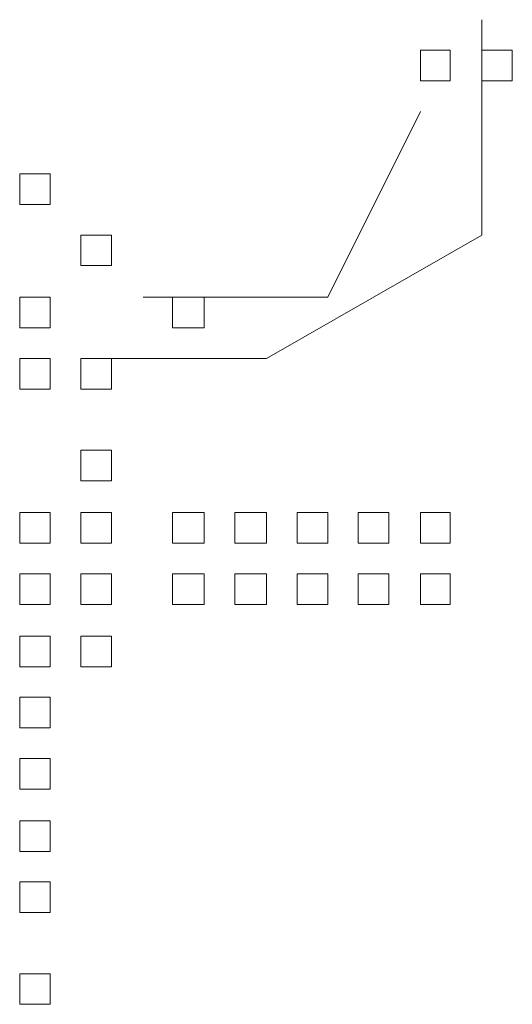
# Model space of a CAD drawing. Units: inches. Extents: x -258 to 2908, y -1518 to 737.
# Drawn here: x 1703 to 1708, y 59 to 70 of the extents above; entities that cross this region are included whole.
import ezdxf

# ---------------------------------------------------------------- set-up
doc = ezdxf.new("R2010")
doc.units = ezdxf.units.IN
doc.header["$MEASUREMENT"] = 0
doc.layers.add('图层 1', color=7, linetype='Continuous')

msp = doc.modelspace()

# ---------------------------------------------------------------- linework, layer by layer
at = {"layer": '图层 1', "color": 7, "lineweight": 9}
for points in [[(1707.843, 67.446), (1707.843, 69.71)], [(1707.199, 69.389), (1707.199, 69.067), (1707.509, 69.067), (1707.509, 69.389), (1707.199, 69.389)], [(1707.199, 69.389), (1707.199, 69.067), (1707.509, 69.067), (1707.509, 69.389), (1707.199, 69.389)], [(1707.199, 69.389), (1707.199, 69.067), (1707.509, 69.067), (1707.509, 69.389), (1707.199, 69.389)], [(1707.199, 69.389), (1707.199, 69.067), (1707.509, 69.067), (1707.509, 69.389), (1707.199, 69.389)], [(1707.843, 69.389), (1707.843, 69.067), (1708.164, 69.067), (1708.164, 69.389), (1707.843, 69.389)], [(1707.843, 69.389), (1707.843, 69.067), (1708.164, 69.067), (1708.164, 69.389), (1707.843, 69.389)], [(1707.843, 69.389), (1707.843, 69.067), (1708.164, 69.067), (1708.164, 69.389), (1707.843, 69.389)], [(1707.843, 69.389), (1707.843, 69.067), (1708.164, 69.067), (1708.164, 69.389), (1707.843, 69.389)], [(1707.843, 69.389), (1707.843, 69.067), (1708.164, 69.067), (1708.164, 69.389), (1707.843, 69.389)], [(1707.199, 68.745), (1706.222, 66.791)], [(1702.981, 68.09), (1702.981, 67.768), (1703.303, 67.768), (1703.303, 68.09), (1702.981, 68.09)], [(1702.981, 68.09), (1702.981, 67.768), (1703.303, 67.768), (1703.303, 68.09), (1702.981, 68.09)], [(1702.981, 68.09), (1702.981, 67.768), (1703.303, 67.768), (1703.303, 68.09), (1702.981, 68.09)], [(1703.624, 67.446), (1703.624, 67.125), (1703.946, 67.125), (1703.946, 67.446), (1703.624, 67.446)], [(1705.579, 66.148), (1707.843, 67.446)], [(1702.981, 66.791), (1702.981, 66.469), (1703.303, 66.469), (1703.303, 66.791), (1702.981, 66.791)], [(1706.222, 66.791), (1704.28, 66.791)], [(1704.589, 66.791), (1704.589, 66.469), (1704.923, 66.469), (1704.923, 66.791), (1704.589, 66.791)], [(1702.981, 66.148), (1702.981, 65.826), (1703.303, 65.826), (1703.303, 66.148), (1702.981, 66.148)], [(1702.981, 66.148), (1702.981, 65.826), (1703.303, 65.826), (1703.303, 66.148), (1702.981, 66.148)], [(1702.981, 66.148), (1702.981, 65.826), (1703.303, 65.826), (1703.303, 66.148), (1702.981, 66.148)], [(1702.981, 66.148), (1702.981, 65.826), (1703.303, 65.826), (1703.303, 66.148), (1702.981, 66.148)], [(1702.981, 66.148), (1702.981, 65.826), (1703.303, 65.826), (1703.303, 66.148), (1702.981, 66.148)], [(1702.981, 66.148), (1702.981, 65.826), (1703.303, 65.826), (1703.303, 66.148), (1702.981, 66.148)], [(1702.981, 66.148), (1702.981, 65.826), (1703.303, 65.826), (1703.303, 66.148), (1702.981, 66.148)], [(1703.624, 66.148), (1703.624, 65.826), (1703.946, 65.826), (1703.946, 66.148), (1703.624, 66.148)], [(1703.624, 66.148), (1703.624, 65.826), (1703.946, 65.826), (1703.946, 66.148), (1703.624, 66.148)], [(1703.624, 66.148), (1703.624, 65.826), (1703.946, 65.826), (1703.946, 66.148), (1703.624, 66.148)], [(1703.624, 66.148), (1703.624, 65.826), (1703.946, 65.826), (1703.946, 66.148), (1703.624, 66.148)], [(1703.624, 66.148), (1703.624, 65.826), (1703.946, 65.826), (1703.946, 66.148), (1703.624, 66.148)], [(1703.624, 66.148), (1703.624, 65.826), (1703.946, 65.826), (1703.946, 66.148), (1703.624, 66.148)], [(1703.624, 66.148), (1705.579, 66.148)], [(1703.624, 66.148), (1703.624, 65.826), (1703.946, 65.826), (1703.946, 66.148), (1703.624, 66.148)], [(1703.624, 65.183), (1703.624, 64.861), (1703.946, 64.861), (1703.946, 65.183), (1703.624, 65.183)], [(1703.624, 65.183), (1703.624, 64.861), (1703.946, 64.861), (1703.946, 65.183), (1703.624, 65.183)], [(1703.624, 65.183), (1703.624, 64.861), (1703.946, 64.861), (1703.946, 65.183), (1703.624, 65.183)], [(1703.624, 65.183), (1703.624, 64.861), (1703.946, 64.861), (1703.946, 65.183), (1703.624, 65.183)], [(1703.624, 65.183), (1703.624, 64.861), (1703.946, 64.861), (1703.946, 65.183), (1703.624, 65.183)], [(1703.624, 65.183), (1703.624, 64.861), (1703.946, 64.861), (1703.946, 65.183), (1703.624, 65.183)], [(1702.981, 64.527), (1702.981, 64.205), (1703.303, 64.205), (1703.303, 64.527), (1702.981, 64.527)], [(1702.981, 64.527), (1702.981, 64.205), (1703.303, 64.205), (1703.303, 64.527), (1702.981, 64.527)], [(1702.981, 64.527), (1702.981, 64.205), (1703.303, 64.205), (1703.303, 64.527), (1702.981, 64.527)], [(1702.981, 64.527), (1702.981, 64.205), (1703.303, 64.205), (1703.303, 64.527), (1702.981, 64.527)], [(1702.981, 64.527), (1702.981, 64.205), (1703.303, 64.205), (1703.303, 64.527), (1702.981, 64.527)], [(1702.981, 64.527), (1702.981, 64.205), (1703.303, 64.205), (1703.303, 64.527), (1702.981, 64.527)], [(1702.981, 64.527), (1702.981, 64.205), (1703.303, 64.205), (1703.303, 64.527), (1702.981, 64.527)], [(1703.624, 64.527), (1703.624, 64.205), (1703.946, 64.205), (1703.946, 64.527), (1703.624, 64.527)], [(1703.624, 64.527), (1703.624, 64.205), (1703.946, 64.205), (1703.946, 64.527), (1703.624, 64.527)], [(1703.624, 64.527), (1703.624, 64.205), (1703.946, 64.205), (1703.946, 64.527), (1703.624, 64.527)], [(1703.624, 64.527), (1703.624, 64.205), (1703.946, 64.205), (1703.946, 64.527), (1703.624, 64.527)], [(1704.589, 64.527), (1704.589, 64.205), (1704.923, 64.205), (1704.923, 64.527), (1704.589, 64.527)], [(1704.589, 64.527), (1704.589, 64.205), (1704.923, 64.205), (1704.923, 64.527), (1704.589, 64.527)], [(1704.589, 64.527), (1704.589, 64.205), (1704.923, 64.205), (1704.923, 64.527), (1704.589, 64.527)], [(1704.589, 64.527), (1704.589, 64.205), (1704.923, 64.205), (1704.923, 64.527), (1704.589, 64.527)], [(1704.589, 64.527), (1704.589, 64.205), (1704.923, 64.205), (1704.923, 64.527), (1704.589, 64.527)], [(1704.589, 64.527), (1704.589, 64.205), (1704.923, 64.205), (1704.923, 64.527), (1704.589, 64.527)], [(1704.589, 64.527), (1704.589, 64.205), (1704.923, 64.205), (1704.923, 64.527), (1704.589, 64.527)], [(1704.589, 64.527), (1704.589, 64.205), (1704.923, 64.205), (1704.923, 64.527), (1704.589, 64.527)], [(1704.589, 64.527), (1704.589, 64.205), (1704.923, 64.205), (1704.923, 64.527), (1704.589, 64.527)], [(1704.589, 64.527), (1704.589, 64.205), (1704.923, 64.205), (1704.923, 64.527), (1704.589, 64.527)], [(1704.589, 64.527), (1704.589, 64.205), (1704.923, 64.205), (1704.923, 64.527), (1704.589, 64.527)], [(1704.589, 64.527), (1704.589, 64.205), (1704.923, 64.205), (1704.923, 64.527), (1704.589, 64.527)], [(1704.589, 64.527), (1704.589, 64.205), (1704.923, 64.205), (1704.923, 64.527), (1704.589, 64.527)], [(1704.589, 64.527), (1704.589, 64.205), (1704.923, 64.205), (1704.923, 64.527), (1704.589, 64.527)], [(1704.589, 64.527), (1704.589, 64.205), (1704.923, 64.205), (1704.923, 64.527), (1704.589, 64.527)], [(1704.589, 64.527), (1704.589, 64.205), (1704.923, 64.205), (1704.923, 64.527), (1704.589, 64.527)], [(1704.589, 64.527), (1704.589, 64.205), (1704.923, 64.205), (1704.923, 64.527), (1704.589, 64.527)], [(1705.245, 64.527), (1705.245, 64.205), (1705.579, 64.205), (1705.579, 64.527), (1705.245, 64.527)], [(1705.245, 64.527), (1705.245, 64.205), (1705.579, 64.205), (1705.579, 64.527), (1705.245, 64.527)], [(1705.245, 64.527), (1705.245, 64.205), (1705.579, 64.205), (1705.579, 64.527), (1705.245, 64.527)], [(1705.245, 64.527), (1705.245, 64.205), (1705.579, 64.205), (1705.579, 64.527), (1705.245, 64.527)], [(1705.245, 64.527), (1705.245, 64.205), (1705.579, 64.205), (1705.579, 64.527), (1705.245, 64.527)], [(1705.245, 64.527), (1705.245, 64.205), (1705.579, 64.205), (1705.579, 64.527), (1705.245, 64.527)], [(1705.245, 64.527), (1705.245, 64.205), (1705.579, 64.205), (1705.579, 64.527), (1705.245, 64.527)], [(1705.245, 64.527), (1705.245, 64.205), (1705.579, 64.205), (1705.579, 64.527), (1705.245, 64.527)], [(1705.245, 64.527), (1705.245, 64.205), (1705.579, 64.205), (1705.579, 64.527), (1705.245, 64.527)], [(1705.245, 64.527), (1705.245, 64.205), (1705.579, 64.205), (1705.579, 64.527), (1705.245, 64.527)], [(1705.245, 64.527), (1705.245, 64.205), (1705.579, 64.205), (1705.579, 64.527), (1705.245, 64.527)], [(1705.245, 64.527), (1705.245, 64.205), (1705.579, 64.205), (1705.579, 64.527), (1705.245, 64.527)], [(1705.245, 64.527), (1705.245, 64.205), (1705.579, 64.205), (1705.579, 64.527), (1705.245, 64.527)], [(1705.245, 64.527), (1705.245, 64.205), (1705.579, 64.205), (1705.579, 64.527), (1705.245, 64.527)], [(1705.245, 64.527), (1705.245, 64.205), (1705.579, 64.205), (1705.579, 64.527), (1705.245, 64.527)], [(1705.245, 64.527), (1705.245, 64.205), (1705.579, 64.205), (1705.579, 64.527), (1705.245, 64.527)], [(1705.9, 64.527), (1705.9, 64.205), (1706.222, 64.205), (1706.222, 64.527), (1705.9, 64.527)], [(1705.9, 64.527), (1705.9, 64.205), (1706.222, 64.205), (1706.222, 64.527), (1705.9, 64.527)], [(1705.9, 64.527), (1705.9, 64.205), (1706.222, 64.205), (1706.222, 64.527), (1705.9, 64.527)], [(1705.9, 64.527), (1705.9, 64.205), (1706.222, 64.205), (1706.222, 64.527), (1705.9, 64.527)], [(1705.9, 64.527), (1705.9, 64.205), (1706.222, 64.205), (1706.222, 64.527), (1705.9, 64.527)], [(1705.9, 64.527), (1705.9, 64.205), (1706.222, 64.205), (1706.222, 64.527), (1705.9, 64.527)], [(1705.9, 64.527), (1705.9, 64.205), (1706.222, 64.205), (1706.222, 64.527), (1705.9, 64.527)], [(1705.9, 64.527), (1705.9, 64.205), (1706.222, 64.205), (1706.222, 64.527), (1705.9, 64.527)], [(1705.9, 64.527), (1705.9, 64.205), (1706.222, 64.205), (1706.222, 64.527), (1705.9, 64.527)], [(1705.9, 64.527), (1705.9, 64.205), (1706.222, 64.205), (1706.222, 64.527), (1705.9, 64.527)], [(1705.9, 64.527), (1705.9, 64.205), (1706.222, 64.205), (1706.222, 64.527), (1705.9, 64.527)], [(1705.9, 64.527), (1705.9, 64.205), (1706.222, 64.205), (1706.222, 64.527), (1705.9, 64.527)], [(1705.9, 64.527), (1705.9, 64.205), (1706.222, 64.205), (1706.222, 64.527), (1705.9, 64.527)], [(1705.9, 64.527), (1705.9, 64.205), (1706.222, 64.205), (1706.222, 64.527), (1705.9, 64.527)], [(1705.9, 64.527), (1705.9, 64.205), (1706.222, 64.205), (1706.222, 64.527), (1705.9, 64.527)], [(1705.9, 64.527), (1705.9, 64.205), (1706.222, 64.205), (1706.222, 64.527), (1705.9, 64.527)], [(1705.9, 64.527), (1705.9, 64.205), (1706.222, 64.205), (1706.222, 64.527), (1705.9, 64.527)], [(1705.9, 64.527), (1705.9, 64.205), (1706.222, 64.205), (1706.222, 64.527), (1705.9, 64.527)], [(1705.9, 64.527), (1705.9, 64.205), (1706.222, 64.205), (1706.222, 64.527), (1705.9, 64.527)], [(1705.9, 64.527), (1705.9, 64.205), (1706.222, 64.205), (1706.222, 64.527), (1705.9, 64.527)], [(1705.9, 64.527), (1705.9, 64.205), (1706.222, 64.205), (1706.222, 64.527), (1705.9, 64.527)], [(1706.544, 64.527), (1706.544, 64.205), (1706.865, 64.205), (1706.865, 64.527), (1706.544, 64.527)], [(1706.544, 64.527), (1706.544, 64.205), (1706.865, 64.205), (1706.865, 64.527), (1706.544, 64.527)], [(1706.544, 64.527), (1706.544, 64.205), (1706.865, 64.205), (1706.865, 64.527), (1706.544, 64.527)], [(1706.544, 64.527), (1706.544, 64.205), (1706.865, 64.205), (1706.865, 64.527), (1706.544, 64.527)], [(1706.544, 64.527), (1706.544, 64.205), (1706.865, 64.205), (1706.865, 64.527), (1706.544, 64.527)], [(1706.544, 64.527), (1706.544, 64.205), (1706.865, 64.205), (1706.865, 64.527), (1706.544, 64.527)], [(1706.544, 64.527), (1706.544, 64.205), (1706.865, 64.205), (1706.865, 64.527), (1706.544, 64.527)], [(1706.544, 64.527), (1706.544, 64.205), (1706.865, 64.205), (1706.865, 64.527), (1706.544, 64.527)], [(1707.199, 64.527), (1707.199, 64.205), (1707.509, 64.205), (1707.509, 64.527), (1707.199, 64.527)], [(1707.199, 64.527), (1707.199, 64.205), (1707.509, 64.205), (1707.509, 64.527), (1707.199, 64.527)], [(1707.199, 64.527), (1707.199, 64.205), (1707.509, 64.205), (1707.509, 64.527), (1707.199, 64.527)], [(1707.199, 64.527), (1707.199, 64.205), (1707.509, 64.205), (1707.509, 64.527), (1707.199, 64.527)], [(1702.981, 63.884), (1702.981, 63.562), (1703.303, 63.562), (1703.303, 63.884), (1702.981, 63.884)], [(1702.981, 63.884), (1702.981, 63.562), (1703.303, 63.562), (1703.303, 63.884), (1702.981, 63.884)], [(1703.624, 63.884), (1703.624, 63.562), (1703.946, 63.562), (1703.946, 63.884), (1703.624, 63.884)], [(1703.624, 63.884), (1703.624, 63.562), (1703.946, 63.562), (1703.946, 63.884), (1703.624, 63.884)], [(1703.624, 63.884), (1703.624, 63.562), (1703.946, 63.562), (1703.946, 63.884), (1703.624, 63.884)], [(1703.624, 63.884), (1703.624, 63.562), (1703.946, 63.562), (1703.946, 63.884), (1703.624, 63.884)], [(1703.624, 63.884), (1703.624, 63.562), (1703.946, 63.562), (1703.946, 63.884), (1703.624, 63.884)], [(1703.624, 63.884), (1703.624, 63.562), (1703.946, 63.562), (1703.946, 63.884), (1703.624, 63.884)], [(1703.624, 63.884), (1703.624, 63.562), (1703.946, 63.562), (1703.946, 63.884), (1703.624, 63.884)], [(1703.624, 63.884), (1703.624, 63.562), (1703.946, 63.562), (1703.946, 63.884), (1703.624, 63.884)], [(1703.624, 63.884), (1703.624, 63.562), (1703.946, 63.562), (1703.946, 63.884), (1703.624, 63.884)], [(1703.624, 63.884), (1703.624, 63.562), (1703.946, 63.562), (1703.946, 63.884), (1703.624, 63.884)], [(1703.624, 63.884), (1703.624, 63.562), (1703.946, 63.562), (1703.946, 63.884), (1703.624, 63.884)], [(1703.624, 63.884), (1703.624, 63.562), (1703.946, 63.562), (1703.946, 63.884), (1703.624, 63.884)], [(1704.589, 63.884), (1704.589, 63.562), (1704.923, 63.562), (1704.923, 63.884), (1704.589, 63.884)], [(1704.589, 63.884), (1704.589, 63.562), (1704.923, 63.562), (1704.923, 63.884), (1704.589, 63.884)], [(1704.589, 63.884), (1704.589, 63.562), (1704.923, 63.562), (1704.923, 63.884), (1704.589, 63.884)], [(1704.589, 63.884), (1704.589, 63.562), (1704.923, 63.562), (1704.923, 63.884), (1704.589, 63.884)], [(1704.589, 63.884), (1704.589, 63.562), (1704.923, 63.562), (1704.923, 63.884), (1704.589, 63.884)], [(1704.589, 63.884), (1704.589, 63.562), (1704.923, 63.562), (1704.923, 63.884), (1704.589, 63.884)], [(1704.589, 63.884), (1704.589, 63.562), (1704.923, 63.562), (1704.923, 63.884), (1704.589, 63.884)], [(1704.589, 63.884), (1704.589, 63.562), (1704.923, 63.562), (1704.923, 63.884), (1704.589, 63.884)], [(1704.589, 63.884), (1704.589, 63.562), (1704.923, 63.562), (1704.923, 63.884), (1704.589, 63.884)], [(1704.589, 63.884), (1704.589, 63.562), (1704.923, 63.562), (1704.923, 63.884), (1704.589, 63.884)], [(1704.589, 63.884), (1704.589, 63.562), (1704.923, 63.562), (1704.923, 63.884), (1704.589, 63.884)], [(1704.589, 63.884), (1704.589, 63.562), (1704.923, 63.562), (1704.923, 63.884), (1704.589, 63.884)], [(1704.589, 63.884), (1704.589, 63.562), (1704.923, 63.562), (1704.923, 63.884), (1704.589, 63.884)], [(1704.589, 63.884), (1704.589, 63.562), (1704.923, 63.562), (1704.923, 63.884), (1704.589, 63.884)], [(1704.589, 63.884), (1704.589, 63.562), (1704.923, 63.562), (1704.923, 63.884), (1704.589, 63.884)], [(1704.589, 63.884), (1704.589, 63.562), (1704.923, 63.562), (1704.923, 63.884), (1704.589, 63.884)], [(1704.589, 63.884), (1704.589, 63.562), (1704.923, 63.562), (1704.923, 63.884), (1704.589, 63.884)], [(1704.589, 63.884), (1704.589, 63.562), (1704.923, 63.562), (1704.923, 63.884), (1704.589, 63.884)], [(1704.589, 63.884), (1704.589, 63.562), (1704.923, 63.562), (1704.923, 63.884), (1704.589, 63.884)], [(1704.589, 63.884), (1704.589, 63.562), (1704.923, 63.562), (1704.923, 63.884), (1704.589, 63.884)], [(1704.589, 63.884), (1704.589, 63.562), (1704.923, 63.562), (1704.923, 63.884), (1704.589, 63.884)], [(1704.589, 63.884), (1704.589, 63.562), (1704.923, 63.562), (1704.923, 63.884), (1704.589, 63.884)], [(1705.245, 63.884), (1705.245, 63.562), (1705.579, 63.562), (1705.579, 63.884), (1705.245, 63.884)], [(1705.245, 63.884), (1705.245, 63.562), (1705.579, 63.562), (1705.579, 63.884), (1705.245, 63.884)], [(1705.245, 63.884), (1705.245, 63.562), (1705.579, 63.562), (1705.579, 63.884), (1705.245, 63.884)], [(1705.245, 63.884), (1705.245, 63.562), (1705.579, 63.562), (1705.579, 63.884), (1705.245, 63.884)], [(1705.245, 63.884), (1705.245, 63.562), (1705.579, 63.562), (1705.579, 63.884), (1705.245, 63.884)], [(1705.245, 63.884), (1705.245, 63.562), (1705.579, 63.562), (1705.579, 63.884), (1705.245, 63.884)], [(1705.245, 63.884), (1705.245, 63.562), (1705.579, 63.562), (1705.579, 63.884), (1705.245, 63.884)], [(1705.245, 63.884), (1705.245, 63.562), (1705.579, 63.562), (1705.579, 63.884), (1705.245, 63.884)], [(1705.245, 63.884), (1705.245, 63.562), (1705.579, 63.562), (1705.579, 63.884), (1705.245, 63.884)], [(1705.245, 63.884), (1705.245, 63.562), (1705.579, 63.562), (1705.579, 63.884), (1705.245, 63.884)], [(1705.245, 63.884), (1705.245, 63.562), (1705.579, 63.562), (1705.579, 63.884), (1705.245, 63.884)], [(1705.245, 63.884), (1705.245, 63.562), (1705.579, 63.562), (1705.579, 63.884), (1705.245, 63.884)], [(1705.9, 63.884), (1705.9, 63.562), (1706.222, 63.562), (1706.222, 63.884), (1705.9, 63.884)], [(1705.9, 63.884), (1705.9, 63.562), (1706.222, 63.562), (1706.222, 63.884), (1705.9, 63.884)], [(1705.9, 63.884), (1705.9, 63.562), (1706.222, 63.562), (1706.222, 63.884), (1705.9, 63.884)], [(1705.9, 63.884), (1705.9, 63.562), (1706.222, 63.562), (1706.222, 63.884), (1705.9, 63.884)], [(1705.9, 63.884), (1705.9, 63.562), (1706.222, 63.562), (1706.222, 63.884), (1705.9, 63.884)], [(1705.9, 63.884), (1705.9, 63.562), (1706.222, 63.562), (1706.222, 63.884), (1705.9, 63.884)], [(1705.9, 63.884), (1705.9, 63.562), (1706.222, 63.562), (1706.222, 63.884), (1705.9, 63.884)], [(1705.9, 63.884), (1705.9, 63.562), (1706.222, 63.562), (1706.222, 63.884), (1705.9, 63.884)], [(1705.9, 63.884), (1705.9, 63.562), (1706.222, 63.562), (1706.222, 63.884), (1705.9, 63.884)], [(1705.9, 63.884), (1705.9, 63.562), (1706.222, 63.562), (1706.222, 63.884), (1705.9, 63.884)], [(1705.9, 63.884), (1705.9, 63.562), (1706.222, 63.562), (1706.222, 63.884), (1705.9, 63.884)], [(1705.9, 63.884), (1705.9, 63.562), (1706.222, 63.562), (1706.222, 63.884), (1705.9, 63.884)], [(1706.544, 63.884), (1706.544, 63.562), (1706.865, 63.562), (1706.865, 63.884), (1706.544, 63.884)], [(1706.544, 63.884), (1706.544, 63.562), (1706.865, 63.562), (1706.865, 63.884), (1706.544, 63.884)], [(1706.544, 63.884), (1706.544, 63.562), (1706.865, 63.562), (1706.865, 63.884), (1706.544, 63.884)], [(1706.544, 63.884), (1706.544, 63.562), (1706.865, 63.562), (1706.865, 63.884), (1706.544, 63.884)], [(1706.544, 63.884), (1706.544, 63.562), (1706.865, 63.562), (1706.865, 63.884), (1706.544, 63.884)], [(1706.544, 63.884), (1706.544, 63.562), (1706.865, 63.562), (1706.865, 63.884), (1706.544, 63.884)], [(1706.544, 63.884), (1706.544, 63.562), (1706.865, 63.562), (1706.865, 63.884), (1706.544, 63.884)], [(1706.544, 63.884), (1706.544, 63.562), (1706.865, 63.562), (1706.865, 63.884), (1706.544, 63.884)], [(1706.544, 63.884), (1706.544, 63.562), (1706.865, 63.562), (1706.865, 63.884), (1706.544, 63.884)], [(1706.544, 63.884), (1706.544, 63.562), (1706.865, 63.562), (1706.865, 63.884), (1706.544, 63.884)], [(1706.544, 63.884), (1706.544, 63.562), (1706.865, 63.562), (1706.865, 63.884), (1706.544, 63.884)], [(1706.544, 63.884), (1706.544, 63.562), (1706.865, 63.562), (1706.865, 63.884), (1706.544, 63.884)], [(1706.544, 63.884), (1706.544, 63.562), (1706.865, 63.562), (1706.865, 63.884), (1706.544, 63.884)], [(1706.544, 63.884), (1706.544, 63.562), (1706.865, 63.562), (1706.865, 63.884), (1706.544, 63.884)], [(1706.544, 63.884), (1706.544, 63.562), (1706.865, 63.562), (1706.865, 63.884), (1706.544, 63.884)], [(1706.544, 63.884), (1706.544, 63.562), (1706.865, 63.562), (1706.865, 63.884), (1706.544, 63.884)], [(1706.544, 63.884), (1706.544, 63.562), (1706.865, 63.562), (1706.865, 63.884), (1706.544, 63.884)], [(1706.544, 63.884), (1706.544, 63.562), (1706.865, 63.562), (1706.865, 63.884), (1706.544, 63.884)], [(1706.544, 63.884), (1706.544, 63.562), (1706.865, 63.562), (1706.865, 63.884), (1706.544, 63.884)], [(1706.544, 63.884), (1706.544, 63.562), (1706.865, 63.562), (1706.865, 63.884), (1706.544, 63.884)], [(1706.544, 63.884), (1706.544, 63.562), (1706.865, 63.562), (1706.865, 63.884), (1706.544, 63.884)], [(1707.199, 63.884), (1707.199, 63.562), (1707.509, 63.562), (1707.509, 63.884), (1707.199, 63.884)], [(1707.199, 63.884), (1707.199, 63.562), (1707.509, 63.562), (1707.509, 63.884), (1707.199, 63.884)], [(1707.199, 63.884), (1707.199, 63.562), (1707.509, 63.562), (1707.509, 63.884), (1707.199, 63.884)], [(1707.199, 63.884), (1707.199, 63.562), (1707.509, 63.562), (1707.509, 63.884), (1707.199, 63.884)], [(1707.199, 63.884), (1707.199, 63.562), (1707.509, 63.562), (1707.509, 63.884), (1707.199, 63.884)], [(1707.199, 63.884), (1707.199, 63.562), (1707.509, 63.562), (1707.509, 63.884), (1707.199, 63.884)], [(1707.199, 63.884), (1707.199, 63.562), (1707.509, 63.562), (1707.509, 63.884), (1707.199, 63.884)], [(1707.199, 63.884), (1707.199, 63.562), (1707.509, 63.562), (1707.509, 63.884), (1707.199, 63.884)], [(1707.199, 63.884), (1707.199, 63.562), (1707.509, 63.562), (1707.509, 63.884), (1707.199, 63.884)], [(1707.199, 63.884), (1707.199, 63.562), (1707.509, 63.562), (1707.509, 63.884), (1707.199, 63.884)], [(1707.199, 63.884), (1707.199, 63.562), (1707.509, 63.562), (1707.509, 63.884), (1707.199, 63.884)], [(1707.199, 63.884), (1707.199, 63.562), (1707.509, 63.562), (1707.509, 63.884), (1707.199, 63.884)], [(1707.199, 63.884), (1707.199, 63.562), (1707.509, 63.562), (1707.509, 63.884), (1707.199, 63.884)], [(1707.199, 63.884), (1707.199, 63.562), (1707.509, 63.562), (1707.509, 63.884), (1707.199, 63.884)], [(1707.199, 63.884), (1707.199, 63.562), (1707.509, 63.562), (1707.509, 63.884), (1707.199, 63.884)], [(1707.199, 63.884), (1707.199, 63.562), (1707.509, 63.562), (1707.509, 63.884), (1707.199, 63.884)], [(1707.199, 63.884), (1707.199, 63.562), (1707.509, 63.562), (1707.509, 63.884), (1707.199, 63.884)], [(1702.981, 63.228), (1702.981, 62.906), (1703.303, 62.906), (1703.303, 63.228), (1702.981, 63.228)], [(1702.981, 63.228), (1702.981, 62.906), (1703.303, 62.906), (1703.303, 63.228), (1702.981, 63.228)], [(1702.981, 63.228), (1702.981, 62.906), (1703.303, 62.906), (1703.303, 63.228), (1702.981, 63.228)], [(1702.981, 63.228), (1702.981, 62.906), (1703.303, 62.906), (1703.303, 63.228), (1702.981, 63.228)], [(1702.981, 63.228), (1702.981, 62.906), (1703.303, 62.906), (1703.303, 63.228), (1702.981, 63.228)], [(1702.981, 63.228), (1702.981, 62.906), (1703.303, 62.906), (1703.303, 63.228), (1702.981, 63.228)], [(1702.981, 63.228), (1702.981, 62.906), (1703.303, 62.906), (1703.303, 63.228), (1702.981, 63.228)], [(1702.981, 63.228), (1702.981, 62.906), (1703.303, 62.906), (1703.303, 63.228), (1702.981, 63.228)], [(1702.981, 63.228), (1702.981, 62.906), (1703.303, 62.906), (1703.303, 63.228), (1702.981, 63.228)], [(1702.981, 63.228), (1702.981, 62.906), (1703.303, 62.906), (1703.303, 63.228), (1702.981, 63.228)], [(1702.981, 63.228), (1702.981, 62.906), (1703.303, 62.906), (1703.303, 63.228), (1702.981, 63.228)], [(1702.981, 63.228), (1702.981, 62.906), (1703.303, 62.906), (1703.303, 63.228), (1702.981, 63.228)], [(1702.981, 63.228), (1702.981, 62.906), (1703.303, 62.906), (1703.303, 63.228), (1702.981, 63.228)], [(1702.981, 63.228), (1702.981, 62.906), (1703.303, 62.906), (1703.303, 63.228), (1702.981, 63.228)], [(1702.981, 63.228), (1702.981, 62.906), (1703.303, 62.906), (1703.303, 63.228), (1702.981, 63.228)], [(1702.981, 63.228), (1702.981, 62.906), (1703.303, 62.906), (1703.303, 63.228), (1702.981, 63.228)], [(1702.981, 63.228), (1702.981, 62.906), (1703.303, 62.906), (1703.303, 63.228), (1702.981, 63.228)], [(1702.981, 63.228), (1702.981, 62.906), (1703.303, 62.906), (1703.303, 63.228), (1702.981, 63.228)], [(1702.981, 63.228), (1702.981, 62.906), (1703.303, 62.906), (1703.303, 63.228), (1702.981, 63.228)], [(1702.981, 63.228), (1702.981, 62.906), (1703.303, 62.906), (1703.303, 63.228), (1702.981, 63.228)], [(1702.981, 63.228), (1702.981, 62.906), (1703.303, 62.906), (1703.303, 63.228), (1702.981, 63.228)], [(1702.981, 63.228), (1702.981, 62.906), (1703.303, 62.906), (1703.303, 63.228), (1702.981, 63.228)], [(1702.981, 63.228), (1702.981, 62.906), (1703.303, 62.906), (1703.303, 63.228), (1702.981, 63.228)], [(1702.981, 63.228), (1702.981, 62.906), (1703.303, 62.906), (1703.303, 63.228), (1702.981, 63.228)], [(1703.624, 63.228), (1703.624, 62.906), (1703.946, 62.906), (1703.946, 63.228), (1703.624, 63.228)], [(1703.624, 63.228), (1703.624, 62.906), (1703.946, 62.906), (1703.946, 63.228), (1703.624, 63.228)], [(1703.624, 63.228), (1703.624, 62.906), (1703.946, 62.906), (1703.946, 63.228), (1703.624, 63.228)], [(1703.624, 63.228), (1703.624, 62.906), (1703.946, 62.906), (1703.946, 63.228), (1703.624, 63.228)], [(1703.624, 63.228), (1703.624, 62.906), (1703.946, 62.906), (1703.946, 63.228), (1703.624, 63.228)], [(1703.624, 63.228), (1703.624, 62.906), (1703.946, 62.906), (1703.946, 63.228), (1703.624, 63.228)], [(1703.624, 63.228), (1703.624, 62.906), (1703.946, 62.906), (1703.946, 63.228), (1703.624, 63.228)], [(1703.624, 63.228), (1703.624, 62.906), (1703.946, 62.906), (1703.946, 63.228), (1703.624, 63.228)], [(1703.624, 63.228), (1703.624, 62.906), (1703.946, 62.906), (1703.946, 63.228), (1703.624, 63.228)], [(1703.624, 63.228), (1703.624, 62.906), (1703.946, 62.906), (1703.946, 63.228), (1703.624, 63.228)], [(1703.624, 63.228), (1703.624, 62.906), (1703.946, 62.906), (1703.946, 63.228), (1703.624, 63.228)], [(1703.624, 63.228), (1703.624, 62.906), (1703.946, 62.906), (1703.946, 63.228), (1703.624, 63.228)], [(1703.624, 63.228), (1703.624, 62.906), (1703.946, 62.906), (1703.946, 63.228), (1703.624, 63.228)], [(1703.624, 63.228), (1703.624, 62.906), (1703.946, 62.906), (1703.946, 63.228), (1703.624, 63.228)], [(1703.624, 63.228), (1703.624, 62.906), (1703.946, 62.906), (1703.946, 63.228), (1703.624, 63.228)], [(1703.624, 63.228), (1703.624, 62.906), (1703.946, 62.906), (1703.946, 63.228), (1703.624, 63.228)], [(1703.624, 63.228), (1703.624, 62.906), (1703.946, 62.906), (1703.946, 63.228), (1703.624, 63.228)], [(1703.624, 63.228), (1703.624, 62.906), (1703.946, 62.906), (1703.946, 63.228), (1703.624, 63.228)], [(1703.624, 63.228), (1703.624, 62.906), (1703.946, 62.906), (1703.946, 63.228), (1703.624, 63.228)], [(1703.624, 63.228), (1703.624, 62.906), (1703.946, 62.906), (1703.946, 63.228), (1703.624, 63.228)], [(1703.624, 63.228), (1703.624, 62.906), (1703.946, 62.906), (1703.946, 63.228), (1703.624, 63.228)], [(1703.624, 63.228), (1703.624, 62.906), (1703.946, 62.906), (1703.946, 63.228), (1703.624, 63.228)], [(1703.624, 63.228), (1703.624, 62.906), (1703.946, 62.906), (1703.946, 63.228), (1703.624, 63.228)], [(1702.981, 62.585), (1702.981, 62.263), (1703.303, 62.263), (1703.303, 62.585), (1702.981, 62.585)], [(1702.981, 62.585), (1702.981, 62.263), (1703.303, 62.263), (1703.303, 62.585), (1702.981, 62.585)], [(1702.981, 62.585), (1702.981, 62.263), (1703.303, 62.263), (1703.303, 62.585), (1702.981, 62.585)], [(1702.981, 62.585), (1702.981, 62.263), (1703.303, 62.263), (1703.303, 62.585), (1702.981, 62.585)], [(1702.981, 62.585), (1702.981, 62.263), (1703.303, 62.263), (1703.303, 62.585), (1702.981, 62.585)], [(1702.981, 62.585), (1702.981, 62.263), (1703.303, 62.263), (1703.303, 62.585), (1702.981, 62.585)], [(1702.981, 62.585), (1702.981, 62.263), (1703.303, 62.263), (1703.303, 62.585), (1702.981, 62.585)], [(1702.981, 62.585), (1702.981, 62.263), (1703.303, 62.263), (1703.303, 62.585), (1702.981, 62.585)], [(1702.981, 62.585), (1702.981, 62.263), (1703.303, 62.263), (1703.303, 62.585), (1702.981, 62.585)], [(1702.981, 62.585), (1702.981, 62.263), (1703.303, 62.263), (1703.303, 62.585), (1702.981, 62.585)], [(1702.981, 62.585), (1702.981, 62.263), (1703.303, 62.263), (1703.303, 62.585), (1702.981, 62.585)], [(1702.981, 62.585), (1702.981, 62.263), (1703.303, 62.263), (1703.303, 62.585), (1702.981, 62.585)], [(1702.981, 62.585), (1702.981, 62.263), (1703.303, 62.263), (1703.303, 62.585), (1702.981, 62.585)], [(1702.981, 62.585), (1702.981, 62.263), (1703.303, 62.263), (1703.303, 62.585), (1702.981, 62.585)], [(1702.981, 62.585), (1702.981, 62.263), (1703.303, 62.263), (1703.303, 62.585), (1702.981, 62.585)], [(1702.981, 62.585), (1702.981, 62.263), (1703.303, 62.263), (1703.303, 62.585), (1702.981, 62.585)], [(1702.981, 62.585), (1702.981, 62.263), (1703.303, 62.263), (1703.303, 62.585), (1702.981, 62.585)], [(1702.981, 62.585), (1702.981, 62.263), (1703.303, 62.263), (1703.303, 62.585), (1702.981, 62.585)], [(1702.981, 62.585), (1702.981, 62.263), (1703.303, 62.263), (1703.303, 62.585), (1702.981, 62.585)], [(1702.981, 62.585), (1702.981, 62.263), (1703.303, 62.263), (1703.303, 62.585), (1702.981, 62.585)], [(1702.981, 62.585), (1702.981, 62.263), (1703.303, 62.263), (1703.303, 62.585), (1702.981, 62.585)], [(1702.981, 61.942), (1702.981, 61.62), (1703.303, 61.62), (1703.303, 61.942), (1702.981, 61.942)], [(1702.981, 61.942), (1702.981, 61.62), (1703.303, 61.62), (1703.303, 61.942), (1702.981, 61.942)], [(1702.981, 61.942), (1702.981, 61.62), (1703.303, 61.62), (1703.303, 61.942), (1702.981, 61.942)], [(1702.981, 61.942), (1702.981, 61.62), (1703.303, 61.62), (1703.303, 61.942), (1702.981, 61.942)], [(1702.981, 61.942), (1702.981, 61.62), (1703.303, 61.62), (1703.303, 61.942), (1702.981, 61.942)], [(1702.981, 61.942), (1702.981, 61.62), (1703.303, 61.62), (1703.303, 61.942), (1702.981, 61.942)], [(1702.981, 61.942), (1702.981, 61.62), (1703.303, 61.62), (1703.303, 61.942), (1702.981, 61.942)], [(1702.981, 61.942), (1702.981, 61.62), (1703.303, 61.62), (1703.303, 61.942), (1702.981, 61.942)], [(1702.981, 61.942), (1702.981, 61.62), (1703.303, 61.62), (1703.303, 61.942), (1702.981, 61.942)], [(1702.981, 61.942), (1702.981, 61.62), (1703.303, 61.62), (1703.303, 61.942), (1702.981, 61.942)], [(1702.981, 61.942), (1702.981, 61.62), (1703.303, 61.62), (1703.303, 61.942), (1702.981, 61.942)], [(1702.981, 61.942), (1702.981, 61.62), (1703.303, 61.62), (1703.303, 61.942), (1702.981, 61.942)], [(1702.981, 61.942), (1702.981, 61.62), (1703.303, 61.62), (1703.303, 61.942), (1702.981, 61.942)], [(1702.981, 61.942), (1702.981, 61.62), (1703.303, 61.62), (1703.303, 61.942), (1702.981, 61.942)], [(1702.981, 61.942), (1702.981, 61.62), (1703.303, 61.62), (1703.303, 61.942), (1702.981, 61.942)], [(1702.981, 61.942), (1702.981, 61.62), (1703.303, 61.62), (1703.303, 61.942), (1702.981, 61.942)], [(1702.981, 61.942), (1702.981, 61.62), (1703.303, 61.62), (1703.303, 61.942), (1702.981, 61.942)], [(1702.981, 61.942), (1702.981, 61.62), (1703.303, 61.62), (1703.303, 61.942), (1702.981, 61.942)], [(1702.981, 61.286), (1702.981, 60.964), (1703.303, 60.964), (1703.303, 61.286), (1702.981, 61.286)], [(1702.981, 61.286), (1702.981, 60.964), (1703.303, 60.964), (1703.303, 61.286), (1702.981, 61.286)], [(1702.981, 61.286), (1702.981, 60.964), (1703.303, 60.964), (1703.303, 61.286), (1702.981, 61.286)], [(1702.981, 61.286), (1702.981, 60.964), (1703.303, 60.964), (1703.303, 61.286), (1702.981, 61.286)], [(1702.981, 61.286), (1702.981, 60.964), (1703.303, 60.964), (1703.303, 61.286), (1702.981, 61.286)], [(1702.981, 61.286), (1702.981, 60.964), (1703.303, 60.964), (1703.303, 61.286), (1702.981, 61.286)], [(1702.981, 61.286), (1702.981, 60.964), (1703.303, 60.964), (1703.303, 61.286), (1702.981, 61.286)], [(1702.981, 61.286), (1702.981, 60.964), (1703.303, 60.964), (1703.303, 61.286), (1702.981, 61.286)], [(1702.981, 61.286), (1702.981, 60.964), (1703.303, 60.964), (1703.303, 61.286), (1702.981, 61.286)], [(1702.981, 61.286), (1702.981, 60.964), (1703.303, 60.964), (1703.303, 61.286), (1702.981, 61.286)], [(1702.981, 61.286), (1702.981, 60.964), (1703.303, 60.964), (1703.303, 61.286), (1702.981, 61.286)], [(1702.981, 61.286), (1702.981, 60.964), (1703.303, 60.964), (1703.303, 61.286), (1702.981, 61.286)], [(1702.981, 61.286), (1702.981, 60.964), (1703.303, 60.964), (1703.303, 61.286), (1702.981, 61.286)], [(1702.981, 61.286), (1702.981, 60.964), (1703.303, 60.964), (1703.303, 61.286), (1702.981, 61.286)], [(1702.981, 61.286), (1702.981, 60.964), (1703.303, 60.964), (1703.303, 61.286), (1702.981, 61.286)], [(1702.981, 61.286), (1702.981, 60.964), (1703.303, 60.964), (1703.303, 61.286), (1702.981, 61.286)], [(1702.981, 61.286), (1702.981, 60.964), (1703.303, 60.964), (1703.303, 61.286), (1702.981, 61.286)], [(1702.981, 61.286), (1702.981, 60.964), (1703.303, 60.964), (1703.303, 61.286), (1702.981, 61.286)], [(1702.981, 61.286), (1702.981, 60.964), (1703.303, 60.964), (1703.303, 61.286), (1702.981, 61.286)], [(1702.981, 61.286), (1702.981, 60.964), (1703.303, 60.964), (1703.303, 61.286), (1702.981, 61.286)], [(1702.981, 61.286), (1702.981, 60.964), (1703.303, 60.964), (1703.303, 61.286), (1702.981, 61.286)], [(1702.981, 61.286), (1702.981, 60.964), (1703.303, 60.964), (1703.303, 61.286), (1702.981, 61.286)], [(1702.981, 61.286), (1702.981, 60.964), (1703.303, 60.964), (1703.303, 61.286), (1702.981, 61.286)], [(1702.981, 61.286), (1702.981, 60.964), (1703.303, 60.964), (1703.303, 61.286), (1702.981, 61.286)], [(1702.981, 61.286), (1702.981, 60.964), (1703.303, 60.964), (1703.303, 61.286), (1702.981, 61.286)], [(1702.981, 60.643), (1702.981, 60.321), (1703.303, 60.321), (1703.303, 60.643), (1702.981, 60.643)], [(1702.981, 60.643), (1702.981, 60.321), (1703.303, 60.321), (1703.303, 60.643), (1702.981, 60.643)], [(1702.981, 60.643), (1702.981, 60.321), (1703.303, 60.321), (1703.303, 60.643), (1702.981, 60.643)], [(1702.981, 60.643), (1702.981, 60.321), (1703.303, 60.321), (1703.303, 60.643), (1702.981, 60.643)], [(1702.981, 60.643), (1702.981, 60.321), (1703.303, 60.321), (1703.303, 60.643), (1702.981, 60.643)], [(1702.981, 60.643), (1702.981, 60.321), (1703.303, 60.321), (1703.303, 60.643), (1702.981, 60.643)], [(1702.981, 60.643), (1702.981, 60.321), (1703.303, 60.321), (1703.303, 60.643), (1702.981, 60.643)], [(1702.981, 60.643), (1702.981, 60.321), (1703.303, 60.321), (1703.303, 60.643), (1702.981, 60.643)], [(1702.981, 60.643), (1702.981, 60.321), (1703.303, 60.321), (1703.303, 60.643), (1702.981, 60.643)], [(1702.981, 60.643), (1702.981, 60.321), (1703.303, 60.321), (1703.303, 60.643), (1702.981, 60.643)], [(1702.981, 60.643), (1702.981, 60.321), (1703.303, 60.321), (1703.303, 60.643), (1702.981, 60.643)], [(1702.981, 60.643), (1702.981, 60.321), (1703.303, 60.321), (1703.303, 60.643), (1702.981, 60.643)], [(1702.981, 60.643), (1702.981, 60.321), (1703.303, 60.321), (1703.303, 60.643), (1702.981, 60.643)], [(1702.981, 60.643), (1702.981, 60.321), (1703.303, 60.321), (1703.303, 60.643), (1702.981, 60.643)], [(1702.981, 60.643), (1702.981, 60.321), (1703.303, 60.321), (1703.303, 60.643), (1702.981, 60.643)], [(1702.981, 60.643), (1702.981, 60.321), (1703.303, 60.321), (1703.303, 60.643), (1702.981, 60.643)], [(1702.981, 60.643), (1702.981, 60.321), (1703.303, 60.321), (1703.303, 60.643), (1702.981, 60.643)], [(1702.981, 60.643), (1702.981, 60.321), (1703.303, 60.321), (1703.303, 60.643), (1702.981, 60.643)], [(1702.981, 60.643), (1702.981, 60.321), (1703.303, 60.321), (1703.303, 60.643), (1702.981, 60.643)], [(1702.981, 60.643), (1702.981, 60.321), (1703.303, 60.321), (1703.303, 60.643), (1702.981, 60.643)], [(1702.981, 60.643), (1702.981, 60.321), (1703.303, 60.321), (1703.303, 60.643), (1702.981, 60.643)], [(1702.981, 60.643), (1702.981, 60.321), (1703.303, 60.321), (1703.303, 60.643), (1702.981, 60.643)], [(1702.981, 60.643), (1702.981, 60.321), (1703.303, 60.321), (1703.303, 60.643), (1702.981, 60.643)], [(1702.981, 60.643), (1702.981, 60.321), (1703.303, 60.321), (1703.303, 60.643), (1702.981, 60.643)], [(1702.981, 60.643), (1702.981, 60.321), (1703.303, 60.321), (1703.303, 60.643), (1702.981, 60.643)], [(1702.981, 60.643), (1702.981, 60.321), (1703.303, 60.321), (1703.303, 60.643), (1702.981, 60.643)], [(1702.981, 59.678), (1702.981, 59.356), (1703.303, 59.356), (1703.303, 59.678), (1702.981, 59.678)], [(1702.981, 59.678), (1702.981, 59.356), (1703.303, 59.356), (1703.303, 59.678), (1702.981, 59.678)], [(1702.981, 59.678), (1702.981, 59.356), (1703.303, 59.356), (1703.303, 59.678), (1702.981, 59.678)], [(1702.981, 59.678), (1702.981, 59.356), (1703.303, 59.356), (1703.303, 59.678), (1702.981, 59.678)], [(1702.981, 59.678), (1702.981, 59.356), (1703.303, 59.356), (1703.303, 59.678), (1702.981, 59.678)], [(1702.981, 59.678), (1702.981, 59.356), (1703.303, 59.356), (1703.303, 59.678), (1702.981, 59.678)], [(1702.981, 59.678), (1702.981, 59.356), (1703.303, 59.356), (1703.303, 59.678), (1702.981, 59.678)], [(1702.981, 59.678), (1702.981, 59.356), (1703.303, 59.356), (1703.303, 59.678), (1702.981, 59.678)], [(1702.981, 59.678), (1702.981, 59.356), (1703.303, 59.356), (1703.303, 59.678), (1702.981, 59.678)], [(1702.981, 59.678), (1702.981, 59.356), (1703.303, 59.356), (1703.303, 59.678), (1702.981, 59.678)], [(1702.981, 59.678), (1702.981, 59.356), (1703.303, 59.356), (1703.303, 59.678), (1702.981, 59.678)], [(1702.981, 59.678), (1702.981, 59.356), (1703.303, 59.356), (1703.303, 59.678), (1702.981, 59.678)], [(1702.981, 59.678), (1702.981, 59.356), (1703.303, 59.356), (1703.303, 59.678), (1702.981, 59.678)], [(1702.981, 59.678), (1702.981, 59.356), (1703.303, 59.356), (1703.303, 59.678), (1702.981, 59.678)], [(1702.981, 59.678), (1702.981, 59.356), (1703.303, 59.356), (1703.303, 59.678), (1702.981, 59.678)], [(1702.981, 59.678), (1702.981, 59.356), (1703.303, 59.356), (1703.303, 59.678), (1702.981, 59.678)], [(1702.981, 59.678), (1702.981, 59.356), (1703.303, 59.356), (1703.303, 59.678), (1702.981, 59.678)], [(1702.981, 59.678), (1702.981, 59.356), (1703.303, 59.356), (1703.303, 59.678), (1702.981, 59.678)], [(1702.981, 59.678), (1702.981, 59.356), (1703.303, 59.356), (1703.303, 59.678), (1702.981, 59.678)], [(1702.981, 59.678), (1702.981, 59.356), (1703.303, 59.356), (1703.303, 59.678), (1702.981, 59.678)], [(1702.981, 59.678), (1702.981, 59.356), (1703.303, 59.356), (1703.303, 59.678), (1702.981, 59.678)], [(1702.981, 59.678), (1702.981, 59.356), (1703.303, 59.356), (1703.303, 59.678), (1702.981, 59.678)], [(1702.981, 59.678), (1702.981, 59.356), (1703.303, 59.356), (1703.303, 59.678), (1702.981, 59.678)], [(1702.981, 59.678), (1702.981, 59.356), (1703.303, 59.356), (1703.303, 59.678), (1702.981, 59.678)], [(1702.981, 59.678), (1702.981, 59.356), (1703.303, 59.356), (1703.303, 59.678), (1702.981, 59.678)], [(1702.981, 59.678), (1702.981, 59.356), (1703.303, 59.356), (1703.303, 59.678), (1702.981, 59.678)], [(1702.981, 59.678), (1702.981, 59.356), (1703.303, 59.356), (1703.303, 59.678), (1702.981, 59.678)]]:
    msp.add_lwpolyline(points, dxfattribs=at)

doc.saveas('drawing.dxf')
